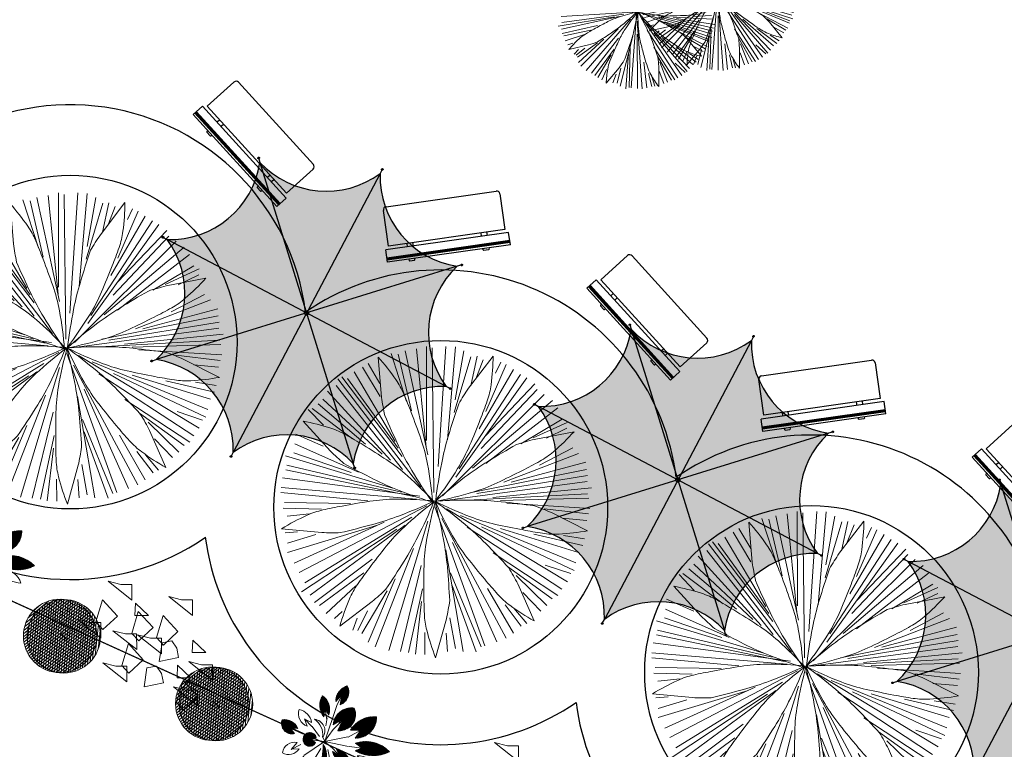
# Model space of a CAD drawing. Extents: x 16459581 to 36847564, y -27201408 to -10749135.
# Drawn here: x 18908561 to 18925314, y -12659645 to -12647231 of the extents above; entities that cross this region are included whole.
import ezdxf

# ---------------------------------------------------------------- set-up
doc = ezdxf.new("R2010")
doc.units = 0
doc.header["$LTSCALE"] = 15000
doc.header["$MEASUREMENT"] = 0
doc.layers.get('0').update_dxf_attribs({"linetype": 'CONTINUOUS'})
for name, color, linetype, lineweight in [('CAY', 86, 'CONTINUOUS', 5), ('CAYTHUVIEN', 94, 'CONTINUOUS', 5), ('c·yanh', 84, 'CONTINUOUS', 9), ('De do an', 6, 'CONTINUOUS', 30)]:
    doc.layers.add(name, color=color, linetype=linetype, lineweight=lineweight)
doc.layers.add('Cay-rung', color=7, linetype='CONTINUOUS', lineweight=9, true_color=0x57ad00)
doc.layers.add('CONGTRINH', color=9, linetype='CONTINUOUS')
pattern_1 = [(45, (0, 0), (-8.838834764831843, 8.838834764831844), [])]

# ---------------------------------------------------------------- blocks, each defined once
blk = doc.blocks.new('fhgj')
at = {"layer": 'CAY'}
for p, q in [((580885.465397132, 2148812.503903398), (580885.201524327, 2148813.893518987)), ((580885.3999741225, 2148813.139829176), (580885.2996588413, 2148813.893518987)), ((580885.4828432678, 2148813.477419404), (580885.4152394914, 2148813.893518987)), ((580885.4326856273, 2148813.278529037), (580885.580977782, 2148813.951092514)), ((580885.7619814415, 2148813.574247609), (580885.7292699368, 2148813.932773665)), ((580885.8622967228, 2148813.07963867), (580885.844850587, 2148813.932773665)), ((580885.8622967228, 2148811.789468265), (580886.1588810324, 2148813.893518987)), ((580885.9124543634, 2148812.503903398), (580885.9778773729, 2148813.893518987)), ((580885.960431237, 2148812.187248999), (580886.2919078183, 2148813.893518987)), ((580886.3246193231, 2148813.39629307), (580886.3573308279, 2148813.854264309)), ((580885.4326856273, 2148811.970039782), (580884.6715979503, 2148813.715564448)), ((580885.7140045679, 2148811.39430451), (580884.7719132315, 2148813.733883298)), ((580885.4326856273, 2148812.247439504), (580884.8547823768, 2148813.833328481)), ((580885.5482662773, 2148811.949103954), (580884.970363027, 2148813.794073804)), ((580885.4479509961, 2148812.386139365), (580885.0357860364, 2148813.833328481)), ((580885.8121390822, 2148811.533004371), (580886.5056229826, 2148813.833328481)), ((580886.0280350135, 2148811.949103954), (580886.6539151374, 2148813.773137975)), ((580886.3420654589, 2148812.485584549), (580886.7716765545, 2148813.733883298)), ((580885.1012090459, 2148812.485584549), (580884.457882786, 2148813.634438115)), ((580885.4479509961, 2148811.849658771), (580884.5734634361, 2148813.673692792)), ((580886.5056229826, 2148812.78130312), (580886.8523649329, 2148813.655373943)), ((580886.6212036327, 2148812.961874637), (580886.9853917188, 2148813.595183437)), ((580886.8698110688, 2148813.139829176), (580887.1009723688, 2148813.516674081)), ((580884.7043094551, 2148812.880748304), (580884.2768791264, 2148813.357038393)), ((580885.1339205506, 2148812.365203537), (580884.3423021359, 2148813.477419404)), ((580886.7499172953, 2148813.0222666), (580887.2916438882, 2148813.447548262)), ((580884.2267214858, 2148812.880748304), (580883.9781140499, 2148813.179083854)), ((580884.2977901791, 2148812.686557431), (580884.0042892128, 2148813.309605885)), ((580887.1511300094, 2148812.901684132), (580887.4324489502, 2148813.257593209)), ((580887.1663953783, 2148813.058702842), (580887.3648451738, 2148813.338719543)), ((580884.4251712813, 2148812.485584549), (580883.8472680309, 2148813.058702842)), ((580884.2768791264, 2148812.663539087), (580883.8799795356, 2148813.158148026)), ((580885.9931427417, 2148811.493749694), (580887.6963217551, 2148813.058702842)), ((580886.9526802141, 2148812.543158076), (580887.580741105, 2148813.158148026)), ((580884.9027592505, 2148811.988358632), (580883.6815297402, 2148812.940938809)), ((580886.3420654589, 2148811.771149416), (580887.7944562692, 2148812.920002982)), ((580885.0357860364, 2148811.789468265), (580883.581214459, 2148812.823174777)), ((580885.829585218, 2148811.334114004), (580887.9100369194, 2148812.742048443)), ((580886.8523649329, 2148811.870594599), (580887.9427484241, 2148812.681857937)), ((580884.6715979503, 2148811.849658771), (580883.465633809, 2148812.524839226)), ((580885.6136892868, 2148811.41262336), (580883.5157914496, 2148812.663539087)), ((580887.0508147283, 2148811.949103954), (580888.0430637053, 2148812.62428441)), ((580884.4404366502, 2148811.870594599), (580883.3827646637, 2148812.464648721)), ((580886.4903576138, 2148811.69264006), (580888.0932213459, 2148812.404458215)), ((580885.1012090459, 2148811.572259049), (580883.2846301494, 2148812.187248999)), ((580885.2495012006, 2148811.553940199), (580883.3173416542, 2148812.30763001)), ((580887.5960064739, 2148812.048549138), (580888.07577521, 2148812.265758354)), ((580884.3575675049, 2148811.731894738), (580883.2344725088, 2148812.048549138)), ((580887.8620600457, 2148812.048549138), (580888.1586443554, 2148812.147994321)), ((580884.0435370593, 2148811.771149416), (580883.1843148682, 2148811.909849277)), ((580887.624201543, 2148811.993279767), (580888.3127412326, 2148811.977618038)), ((580883.3674992947, 2148811.771149416), (580883.1690494993, 2148811.810404093)), ((580887.9427484241, 2148811.69264006), (580888.3069365101, 2148811.789468265)), ((580883.7310802911, 2148811.387420346), (580883.0977664588, 2148811.658059929)), ((580883.5157914496, 2148811.472813866), (580883.201761004, 2148811.512068543)), ((580887.2339991548, 2148811.472813866), (580888.339648015, 2148811.512068543)), ((580887.4477143191, 2148811.512068543), (580888.339648015, 2148811.632449554)), ((580883.6815297402, 2148811.41262336), (580883.1690494993, 2148811.39430451)), ((580886.8523649329, 2148811.355049832), (580888.3570941509, 2148811.373368682)), ((580884.6715979503, 2148811.255604649), (580883.1036264899, 2148810.996523777)), ((580883.9781140499, 2148811.216349971), (580883.1363379946, 2148811.156159466)), ((580885.1513666864, 2148811.216349971), (580883.1363379946, 2148810.839505066)), ((580884.1940099811, 2148811.255604649), (580883.201761004, 2148811.294859327)), ((580885.5984239179, 2148811.255604649), (580883.2192071399, 2148810.619678871)), ((580885.844850587, 2148811.195414143), (580887.4804258238, 2148809.371380122)), ((580886.0934580229, 2148811.273923499), (580888.3898056556, 2148811.177095294)), ((580885.5635316462, 2148811.017459605), (580884.1264062047, 2148809.193425583)), ((580885.7140045679, 2148811.038395433), (580885.9931427417, 2148808.696199667)), ((580886.6059382638, 2148811.156159466), (580888.3898056556, 2148810.938950249)), ((580884.7719132315, 2148810.918014421), (580883.2192071399, 2148810.520233688)), ((580884.8874938816, 2148810.938950249), (580883.3020762852, 2148810.363214977)), ((580885.0030745317, 2148810.996523777), (580883.3827646637, 2148810.185260438)), ((580885.7467160727, 2148810.938950249), (580885.844850587, 2148808.717135495)), ((580885.7794275774, 2148810.996523777), (580886.1588810324, 2148808.717135495)), ((580886.0934580229, 2148810.996523777), (580887.6287179786, 2148809.510079983)), ((580886.2591963136, 2148810.918014421), (580887.8119024051, 2148809.648779844)), ((580887.1838415142, 2148810.978204927), (580888.339648015, 2148810.800250388)), ((580887.4150028144, 2148810.897078593), (580888.2240673648, 2148810.661550527)), ((580885.7292699368, 2148810.719124055), (580885.7619814415, 2148808.717135495)), ((580886.3573308279, 2148810.800250388), (580887.7944562692, 2148809.489144155)), ((580887.6556090299, 2148810.697047785), (580888.1938770935, 2148810.26739713)), ((580884.3423021359, 2148810.541169516), (580883.465633809, 2148810.085815255)), ((580885.1339205506, 2148810.580424194), (580884.0784293311, 2148809.250999111)), ((580885.3498164819, 2148810.640614699), (580884.2419868548, 2148809.193425583)), ((580885.6965584321, 2148810.562105344), (580885.6136892868, 2148808.656944989)), ((580886.2919078183, 2148810.562105344), (580887.3495798048, 2148809.250999111)), ((580886.9526802141, 2148810.520233688), (580887.9100369194, 2148809.748225028)), ((580887.8271677741, 2148810.661550527), (580888.1913558601, 2148810.580424194)), ((580887.9929060647, 2148810.520233688), (580888.208801996, 2148810.501914838)), ((580884.20927535, 2148810.423405483), (580883.4830799449, 2148809.965434244)), ((580884.9202053864, 2148810.402469655), (580883.9454025452, 2148809.431570628)), ((580885.0183399005, 2148810.48097901), (580884.0784293311, 2148809.350444294)), ((580885.2495012006, 2148810.402469655), (580884.3750136407, 2148809.073044572)), ((580886.3747769637, 2148810.462660161), (580887.199106883, 2148809.0939804)), ((580887.2165530189, 2148810.441724333), (580887.9427484241, 2148809.847670211)), ((580887.465160455, 2148810.363214977), (580888.0430637053, 2148809.986370072)), ((580885.1840781912, 2148810.242833966), (580884.5233057955, 2148809.033789894)), ((580886.0105888776, 2148810.203579288), (580886.2417501777, 2148808.735454344)), ((580887.9427484241, 2148810.242833966), (580888.0932213459, 2148810.146005761)), ((580884.2486893164, 2148809.992394449), (580883.5979169982, 2148809.766944713)), ((580884.0282716905, 2148809.907860716), (580883.7469527497, 2148809.627844016)), ((580884.2419868548, 2148809.965434244), (580883.829821895, 2148809.549334661)), ((580885.085943677, 2148809.926179566), (580884.6236210767, 2148808.973599389)), ((580885.580977782, 2148809.926179566), (580885.3825279867, 2148808.756390172)), ((580886.1261695276, 2148809.926179566), (580886.3900423326, 2148808.834899527)), ((580885.0532321723, 2148809.688034522), (580884.7217555909, 2148808.895090033)), ((580885.6136892868, 2148809.808415533), (580885.5308201414, 2148808.777326)), ((580886.7280651348, 2148809.578302926), (580886.8338957313, 2148808.897764846)), ((580885.3493092908, 2148809.374164588), (580884.9716778176, 2148808.798207416)), ((580886.3420654589, 2148809.470825305), (580886.4903576138, 2148808.834899527)), ((580886.7869419234, 2148809.489144155), (580887.0508147283, 2148809.054725722)), ((580885.2996588413, 2148809.232680261), (580885.2167896959, 2148808.735454344)), ((580886.4729114779, 2148809.292870767), (580886.6059382638, 2148808.934344711)), ((580886.819653428, 2148809.172489755), (580886.8872572045, 2148808.973599389)), ((580884.9529168911, 2148809.154170906), (580884.7544670956, 2148808.834899527))]:
    blk.add_line(p, q, dxfattribs=at)
for centre, radius, start, end in [((580881.814409595, 2148812.251116912), 4.13242700533735, 17.5088780440594, 24.29121882119208), ((580884.4459141691, 2148813.08127551), 1.373082949058245, 5.728883211721118, 17.5088780440594), ((580883.3026713334, 2148814.526923503), 4.13242700533766, 338.0766001996509, 344.8589316498421), ((580882.0609936705, 2148809.662613235), 4.132427005337185, 55.16679546403093, 61.94913491609358), ((580890.8312311296, 2148812.433092218), 5.464344146865421, 171.0995152343104, 174.3813342469257), ((580877.0932659738, 2148812.343639879), 8.762639215046429, 3.526554951547579, 5.728883211721118), ((580883.637101572, 2148811.927533433), 1.373082949058392, 43.38680384557113, 55.16679546403093), ((580890.3826307545, 2148808.940300176), 5.46434414686583, 131.6672276584199, 134.949055160449), ((580878.2668676816, 2148806.851498586), 8.762639215046299, 41.18447082368257, 43.38680384557113), ((580903.3792568387, 2148814.987444612), 18.09912120294769, 186.4059368258094, 188.2048881101889), ((580868.168277601, 2148811.79361262), 17.70456000644427, 1.977217535649806, 3.526554951547579), ((580885.8624701867, 2148813.496676226), 1.373082949058037, 326.2965998556875, 338.0766001996509), ((580889.0881860985, 2148815.315466689), 5.464344146865328, 208.7574251832237, 212.0392567425947), ((580901.6968596851, 2148802.943143429), 18.09912120294728, 146.9736614685374, 148.7726050749352), ((580879.7149415792, 2148817.597094964), 8.76263921504699, 324.0942672127742, 326.2965998556875), ((580871.5372368094, 2148800.963373607), 17.70456000644458, 39.6351364020361, 41.18447082368257), ((580897.4615420407, 2148825.003839908), 18.09912120294747, 224.0638585866668, 225.8628029028031), ((580890.2661712404, 2148813.09667834), 4.850422738502182, 188.2048881101889, 193.8540947694551), ((580882.9249401564, 2148812.303052689), 2.939106442213419, 353.3101607401421, 1.977217535649806), ((580872.4721378592, 2148822.841114579), 17.70456000644429, 322.544938689217, 324.0942672127742), ((580882.9084402133, 2148810.382203264), 2.939106442213276, 30.96808072648618, 39.6351364020361), ((580890.3676793685, 2148809.811744768), 4.850422738502067, 148.7726050749352, 154.4218111385962), ((580888.235428627, 2148815.495588634), 4.850422738502163, 225.8628029028031, 231.5120095280635), ((580884.1934061158, 2148813.86166641), 2.939106442213359, 313.8778769199871, 322.544938689217), ((580879.9304286205, 2148808.595090759), 6.412192123896211, 25.10330369659115, 30.96808072648618), ((580894.1638859207, 2148814.057951654), 8.86492471408235, 193.8540947694551, 198.0320097977155), ((580879.4755015803, 2148812.707648366), 6.412192123895928, 347.4453842834225, 353.3101607401421), ((580893.9887478744, 2148808.078513973), 8.86492471408248, 154.4218111385962, 158.5997293474052), ((580892.7656191575, 2148794.714227837), 18.09912120294743, 107.5369810611217, 109.3359283784633), ((580887.8368774253, 2148806.533075932), 5.464344146865503, 92.23055304817122, 95.51237851084795), ((580885.9175957378, 2148815.345143987), 4.132427005337451, 298.6399210882444, 305.4222551218415), ((580884.0685206763, 2148807.64127151), 4.132427005337173, 96.80406471312733, 103.5864000002492), ((580883.7416090429, 2148810.381181801), 1.373082949058309, 85.02406900769509, 96.80406471312733), ((580883.1006592176, 2148803.019475129), 8.762639215046246, 82.82173672651952, 85.02406900769509), ((580881.9833050015, 2148794.147639524), 17.70456000644527, 81.27240508725376, 82.82173672651952), ((580890.7338562476, 2148818.637894402), 8.864924714082676, 231.5120095280635, 235.6899288100412), ((580881.7861285021, 2148816.365131737), 6.412192123895957, 308.0130998540938, 313.8778769199871), ((580888.3788934755, 2148807.215613712), 4.85042273850168, 109.3359283784633, 114.9851332703056), ((580887.2401589458, 2148812.923407795), 1.373082949058283, 286.8599260258762, 298.6399210882444), ((580884.2237688923, 2148808.742122746), 2.939106442213495, 72.60534819672885, 81.27240508725376), ((580883.1854838601, 2148805.427867423), 6.41219212389572, 66.7405688007731, 72.60534819672885), ((580890.0745512891, 2148803.57679925), 8.864924714083232, 114.9851332703056, 119.1630508693865), ((580882.8342633063, 2148828.646245057), 17.70456000644463, 283.1082623859375, 284.657593616402), ((580885.0969445122, 2148819.995336365), 8.762639215046079, 284.657593616402, 286.8599260258762), ((580885.5645796426, 2148816.534976766), 5.464344146866363, 250.3946953832071, 253.6765214399375), ((580886.1829464082, 2148814.265530873), 2.93910644221329, 274.4412023758228, 283.1082623859375), ((580885.3854659045, 2148829.339100461), 18.09912120294554, 265.7011251182055, 267.5000716707226), ((580884.807582362, 2148816.103011099), 4.850422738502568, 267.5000716707226, 273.1492768490747), ((580884.5870352924, 2148820.111450334), 8.864924714082145, 273.1492768490747, 277.3271956887964), ((580887.851561829, 2148805.213978794), 6.412192123895963, 108.9872984967383, 114.8520764268019), ((580879.016935918, 2148817.025893902), 8.864924714082736, 315.3960071258473, 319.5739286616118), ((580891.1204885085, 2148807.790675735), 6.412192123896366, 146.6282546872947, 152.4930347270149), ((580876.9110900699, 2148811.748572843), 8.864924714083086, 353.0369625035531, 357.2148824723682), ((580892.0722010373, 2148812.271657334), 6.412192123895729, 188.7187417703811, 194.5835237571021), ((580878.8745971507, 2148805.684153622), 8.864924714082179, 35.12745085234545, 39.30537192237577), ((580885.914004459, 2148817.728188001), 6.412192123896275, 268.5764254722561, 274.4412023758228), ((580884.5053420605, 2148802.516755847), 8.864924714082445, 77.69097811167653, 81.86889714755888), ((580889.7699094418, 2148816.295590478), 6.412192123896312, 231.2822707279225, 237.1470462735773), ((580885.3611705399, 2148806.438972532), 4.850422738502337, 72.04177143354542, 77.69097811167653), ((580886.3919038083, 2148808.365442362), 2.939106442213592, 114.8520764268019, 123.5191325420104), ((580881.2762851389, 2148793.835730002), 18.09912120294757, 70.2428248792657, 72.04177143354542), ((580887.8858131573, 2148813.37797067), 2.939106442213199, 237.1470462735773, 245.8141041335148), ((580884.5164230496, 2148806.224401104), 5.464344146865632, 54.93639724949654, 58.2182218583734), ((580894.5456154121, 2148796.055462425), 17.70456000644397, 123.5191325420104, 125.0684652403232), ((580881.8751694767, 2148814.206899927), 4.850422738502565, 309.7468020812272, 315.3960071258473), ((580888.0400188613, 2148809.394742724), 2.939106442213236, 152.4930347270149, 161.1600926162028), ((580880.8959833769, 2148811.261898985), 4.850422738502136, 347.3877610809544, 353.0369625035531), ((580882.1579544033, 2148807.994086795), 4.850422738502288, 29.47824629671032, 35.12745085234545), ((580893.9351967272, 2148826.847327647), 17.70456000644394, 245.8141041335148, 247.3634374973901), ((580889.4079911334, 2148803.37412106), 8.762639215046434, 125.0684652403232, 127.270796474419), ((580888.7110125275, 2148811.397165508), 2.939106442213432, 194.5835237571021, 203.2505797159046), ((580890.4935910787, 2148818.594249555), 8.762639215046192, 247.3634374973901, 249.5657686970908), ((580884.9330021838, 2148809.254598567), 1.37308294905839, 127.270796474419, 139.0507920785344), ((580873.4040035257, 2148824.393526377), 18.09912120294602, 307.9478535452073, 309.7468020812272), ((580902.014406933, 2148804.626609235), 17.70456000644509, 161.1600926162028, 162.7094281495276), ((580870.6243981352, 2148801.474493954), 18.09912120294778, 27.67929873510385, 29.47824629671032), ((580887.9136609179, 2148811.66969165), 1.373082949058342, 249.5657686970908, 261.345764816098), ((580867.966974176, 2148814.154775077), 18.09912120294748, 345.5888134831182, 347.3877610809544), ((580902.2773224547, 2148817.225874963), 17.70456000644377, 203.2505797159046, 204.7999132079358), ((580888.3288627601, 2148814.397618895), 4.132427005337403, 261.345764816098, 268.1281011727321), ((580887.0171096341, 2148807.446152892), 4.132427005337097, 139.0507920785344, 145.8331305269403), ((580882.145120504, 2148815.035613184), 5.464344146865693, 292.6414264907741, 295.9232538074728), ((580893.4765742072, 2148807.284307446), 8.762639215046242, 162.7094281495276, 164.9117552170588), ((580881.3906366986, 2148808.407442284), 5.464344146865287, 12.37287278686591, 15.65469710615), ((580894.1600423437, 2148813.475180223), 8.762639215047587, 204.7999132079358, 207.0022472433368), ((580886.3417650177, 2148809.207856155), 1.373082949058218, 164.9117552170588, 176.6917493663702), ((580880.6036403661, 2148812.082980457), 5.464344146865709, 330.2823813503796, 333.5642103464167), ((580887.5760308834, 2148810.120134038), 1.373082949058296, 207.0022472433368, 218.7822400794815), ((580889.0965106824, 2148809.048620658), 4.132427005337486, 176.6917493663702, 183.4740918962404), ((580889.7270283311, 2148811.848482846), 4.132427005336869, 218.7822400794815, 225.5645769936259)]:
    blk.add_arc(centre, radius, start, end, dxfattribs=at)
blk = doc.blocks.new('A$C6A7D1E4F')
at = {"true_color": 0x992600}
h = blk.add_hatch(color=24, dxfattribs=at)
edge = h.paths.add_edge_path()
edge.add_ellipse((-0.04129386262502521, -0.1041096393018961), major_axis=(-0.1096149997273835, 0.02299025579547461), ratio=0.9999999929358896, start_angle=327.710143414513, end_angle=350.21014237297777, ccw=False)
edge.add_ellipse((-0.04129386262502521, -0.1041096393018961), major_axis=(-0.1096149991701137, 0.02299025567859485), ratio=0.9999999983481521, start_angle=305.21014175929656, end_angle=327.71014355455156, ccw=False)
edge.add_line((-0.0857113201636821, -0.00129383523017168), (-3.372603430838807, 7.607075521389559))
edge.add_ellipse((-8.200284805032425, 7.812219814397395), major_axis=(-4.729141500198095, 0.9918731291606969), ratio=0.9999999998225694, start_angle=106.00819885149991, end_angle=189.4120882393502, ccw=False)
edge.add_line((-7.849516763235442, 2.99293009378016), (-0.1454035005283476, -0.06281577383083459))
h = blk.add_hatch(color=26)
edge = h.paths.add_edge_path()
edge.add_ellipse((-0.2128814494935796, 11.26285842247307), major_axis=(-4.72914150038275, 0.9918731291994258), ratio=0.9999999998215656, start_angle=61.00819884515562, end_angle=144.4120882481699, ccw=False)
edge.add_line((-3.372603431227617, 7.607075520791113), (-0.08571132055249198, -0.001293835828617418))
edge.add_ellipse((-0.04129386262502521, -0.1041096393018961), major_axis=(-0.1096149996670494, 0.02299025578282037), ratio=0.9999999983288479, start_angle=260.2101435844513, end_angle=305.21014175877553, ccw=False)
edge.add_line((4.656612873077393e-10, -9.313225746154785e-10), (3.055745867998894, 7.704113263810767))
at = {"true_color": 0x6b1b00}
h = blk.add_hatch(color=26, dxfattribs=at)
edge = h.paths.add_edge_path()
edge.add_ellipse((7.875035588629544, 8.054881304036826), major_axis=(-4.729141500721478, 0.9918731292704697), ratio=0.9999999997258131, start_angle=16.008198831680886, end_angle=99.4120882635799, ccw=False)
edge.add_line((3.05574586824514, 7.704113264102489), (7.119074219019694e-10, -6.396012608433921e-10))
edge.add_ellipse((-0.04129386262502521, -0.1041096393018961), major_axis=(-0.02299025571930565, -0.1096149993642183), ratio=0.9999999991890993, start_angle=125.21014353455811, end_angle=170.2101435606226, ccw=False)
edge.add_line((0.06152193958405405, -0.05969217792153358), (7.669891297660113, 3.227199929672451))
at = {"true_color": 0x4d1300}
h = blk.add_hatch(color=28, dxfattribs=at)
edge = h.paths.add_edge_path()
edge.add_ellipse((11.32567420043051, 0.06747794663533568), major_axis=(-4.729141500453768, 0.9918731292143207), ratio=0.9999999997554099, start_angle=331.00819883598916, end_angle=414.4120882587081, ccw=False)
edge.add_line((7.66989129781723, 3.227199929300696), (0.06152193974117104, -0.05969217829328866))
edge.add_ellipse((-0.04129386262502521, -0.1041096393018961), major_axis=(-0.02299025588736873, -0.1096150001655245), ratio=0.9999999931418546, start_angle=80.21014465884667, end_angle=125.2101433713348, ccw=False)
edge.add_line((0.06281577656045556, -0.1454034997150302), (7.766929044097424, -3.201149368759615))
h = blk.add_hatch(color=26)
edge = h.paths.add_edge_path()
edge.add_ellipse((-0.04129386262502521, -0.1041096393018961), major_axis=(-0.1096149997320495, 0.02299025579645319), ratio=0.9999999988110447, start_angle=350.2101424293818, end_angle=395.2101435885369, ccw=False)
edge.add_line((-0.1454035005299374, -0.06281577330082655), (-7.849516763237032, 2.992930094310168))
edge.add_ellipse((-11.40826191974338, -0.2756972224451602), major_axis=(-4.729141500419739, 0.9918731292071837), ratio=0.9999999997397754, start_angle=151.0081988303019, end_angle=234.41208825913202, ccw=False)
edge.add_line((-7.752479016780853, -3.435419205576181), (-0.1441096644093713, -0.1485271003182338))
at = {"true_color": 0x6b1b00}
h = blk.add_hatch(color=26, dxfattribs=at)
edge = h.paths.add_edge_path()
edge.add_ellipse((-0.04129386262502521, -0.1041096393018961), major_axis=(-0.02299025584527558, -0.109614999964829), ratio=0.9999999998286678, start_angle=305.2101435518209, end_angle=350.21014342941163, ccw=False)
edge.add_line((-0.1441096649505198, -0.148527099750936), (-7.752479017322002, -3.435419205008884))
edge.add_ellipse((-7.957623307942413, -8.263100578915328), major_axis=(-4.729141500378346, 0.9918731291985015), ratio=0.9999999998222019, start_angle=196.0081989586633, end_angle=279.41208826447087, ccw=False)
edge.add_line((-3.138333588372916, -7.912332529202104), (-0.08258772600197561, -0.2082192778441394))
at = {"true_color": 0x4d1300}
h = blk.add_hatch(color=28, dxfattribs=at)
edge = h.paths.add_edge_path()
edge.add_ellipse((-0.04129386262502521, -0.1041096393018961), major_axis=(-0.02299025581185046, -0.1096149998054617), ratio=0.9999999985622859, start_angle=-9.78985658274621, end_angle=35.21014523043988, ccw=False)
edge.add_line((-0.08258772583212703, -0.2082192781381309), (-3.138333595282346, -7.912332547608684))
edge.add_ellipse((0.1302937306463718, -11.47107769781724), major_axis=(-4.729141500476711, 0.9918731292191334), ratio=0.9999999997240367, start_angle=241.00819885037419, end_angle=324.41208837964507, ccw=False)
edge.add_line((3.290015711565502, -7.815294796600938), (0.003123601343987037, -0.206925439824091))
at = {"true_color": 0x380e00}
h = blk.add_hatch(color=28, dxfattribs=at)
edge = h.paths.add_edge_path()
edge.add_line((7.76692904450465, -3.201149369124323), (0.06281577696768181, -0.145403500079738))
edge.add_ellipse((-0.04129386262502521, -0.1041096393018961), major_axis=(-0.1096149990914701, 0.02299025566210042), ratio=0.9999999768782215, start_angle=147.7101427666515, end_angle=170.2101443710267, ccw=False)
edge.add_ellipse((-0.04129386262502521, -0.1041096393018961), major_axis=(-0.02299025567566602, -0.1096149991561494), ratio=0.9999999983456196, start_angle=35.210145236287985, end_angle=57.710143407717226, ccw=False)
edge.add_line((0.003123601549305022, -0.2069254396483302), (3.29001571177082, -7.815294796425177))
edge.add_ellipse((8.117697085719556, -8.020439089275897), major_axis=(-4.729141500537592, 0.9918731292319019), ratio=0.9999999997833736, start_angle=286.0081988509046, end_angle=369.41208824180325, ccw=False)
for p, q in [((3.13006556511391, 7.891487289685756), (3.056101120542735, 7.705008935183287)), ((-3.45254490384832, 7.792120930738747), (-3.372985555790365, 7.607960061635822)), ((3.290015711565502, -7.815294796600938), (-3.372603431227617, 7.607075520791113)), ((-3.138333588372916, -7.912332529202104), (3.05574586824514, 7.704113264102489)), ((-7.752479016780853, -3.435419205576181), (7.66989129781723, 3.227199929300696)), ((7.854936705552973, 3.307141399942338), (7.670775836333632, 3.227582051884383)), ((-8.03689078730531, 3.067249787971377), (-7.850412433268502, 2.993285343516618)), ((-7.849516763235442, 2.99293009378016), (7.76692904450465, -3.201149369124323)), ((-7.93752441869583, -3.515360685065389), (-7.753363550058566, -3.435801336541772)), ((7.954303060774691, -3.275469073094428), (7.767824707203545, -3.201504628639668)), ((3.369957194896415, -8.000340199097991), (3.290397846605629, -7.816179329063743)), ((-3.212653293157928, -8.099706561304629), (-3.138688848237507, -7.913228207733482))]:
    blk.add_line(p, q)
for centre, major_axis, ratio, start_param, end_param in [((-3.470051793730818, 7.83264519367367), (-0.04320412863493153, 0.009061478549541348), 0.9999999887847114, 2.578028345880574, 8.86121365306016), ((3.146341306273825, 7.932521511334926), (-0.0432041283717059, 0.00906147849433335), 0.9999999883588563, 2.578028335398101, 8.861213642577686), ((-8.200284805032425, 7.812219814397395), (-4.729141500198095, 0.9918731291606969), 0.9999999998225692, 1.850192104067544, 3.30586458285469), ((-0.2128814494935796, 11.26285842247307), (-4.729141500382746, 0.9918731291994252), 0.9999999998215657, 1.064793940559368, 2.520466419611175), ((7.875035588629544, 8.054881304036826), (-4.729141500721475, 0.9918731292704689), 0.9999999997258131, 0.2793957769267407, 1.735068256482681), ((11.32567420043051, 0.06747794663533568), (-4.729141500453764, 0.9918731292143207), 0.9999999997554097, 5.777182920784073, 7.23285540017979), ((7.895460968837142, 3.324648289009929), (-0.009061478595150782, -0.04320412885239228), 0.9999999789696848, 1.007232022777138, 7.290417329956724), ((-8.077925009070896, 3.083525529131293), (-0.04320412863493153, 0.009061478549541348), 0.9999999887847114, 2.578028345880574, 8.86121365306016), ((-11.40826191974338, -0.2756972224451602), (-4.72914150007661, 0.9918731291352173), 0.9999999999060319, 2.635590267165503, 4.091262746518714), ((-0.04129386262502521, -0.1041096393018961), (-0.02299025581446702, -0.1096149998179372), 0.9999999958019293, 1.007232015411474, 7.29041732259106), ((-7.97804868221283, -3.532867573667318), (-0.04320412861879073, 0.009061478546156037), 0.9999999895318965, 2.578028346217997, 8.861213653397584), ((-7.957623307942413, -8.263100578915328), (-4.729141500448176, 0.9918731292131483), 0.9999999998169935, 3.420988430492363, 4.876660910087184), ((8.117697085719556, -8.020439089275897), (-4.729141500537589, 0.9918731292319015), 0.9999999997833736, 4.991784757646948, 6.447457236487297), ((7.995337282773107, -3.291744814720005), (-0.04320412863493153, 0.009061478549541348), 0.9999999887847114, 2.578028345880574, 8.86121365306016), ((0.1302937306463718, -11.47107769781724), (-4.729141500409671, 0.9918731292050723), 0.999999999744198, 4.206386594231695, 5.662059073259425), ((-3.228929033852182, -8.140740782488137), (-0.009061478585078013, -0.04320412880436642), 0.999999978620352, 1.007232023515119, 7.290417330694705), ((3.387464084778912, -8.040864462032914), (-0.04320412857798711, 0.009061478537598028), 0.9999999890998735, 2.578028335732738, 8.861213642912325)]:
    blk.add_ellipse(centre, major_axis=major_axis, ratio=ratio, start_param=start_param, end_param=end_param)
blk = doc.blocks.new('ghh')
for p, q in [((-2058.050161868334, 272.4940129481256), (55.62200647592545, 272.4940129481256)), ((-2058.050161868334, 272.4940129481256), (-2058.050161868567, 59.48276178492233)), ((-2058.050161868334, 234.2495542163961), (55.62200647592545, 234.2495542163961)), ((-2058.050161868334, 228.4751222427003), (55.62200647592545, 228.4751222427003)), ((-2058.050161868334, 221.6179842944257), (55.62200647592545, 221.6179842944257)), ((-2058.050161868334, 213.0465618367307), (55.62200647592545, 213.0465618367307)), ((-2058.050161868334, 199.6931879217736), (55.62200647592545, 199.6931879217736)), ((-1687.809965983499, 272.4940129481256), (-1687.809965983499, 293.6179328560829)), ((-1678.886715456843, 302.4940129481256), (-1596.733216510154, 302.4940129481256)), ((-1587.809965983499, 293.6179328551516), (-1587.809965983499, 272.4940129481256)), ((-414.6181894089095, 293.6179328551516), (-414.6181894089095, 272.4940129481256)), ((-323.541439935565, 302.4940129481256), (-405.6949388822541, 302.4940129481256)), ((-314.6181894089095, 272.4940129481256), (-314.6181894089095, 293.6179328560829)), ((55.62200647592545, 272.4940129481256), (55.62200647569261, 59.48276178492233)), ((-2058.050161868567, 59.48276178492233), (55.62200647569261, 59.48276178492233)), ((-2002.428155392408, 0), (0, 0)), ((-2002.428155392408, -611.8420712202787), (-2002.428155392408, 0)), ((-1687.809965983499, 0), (-1687.809965983732, 59.48276178492233)), ((-1587.809965983499, 0), (-1587.809965983732, 59.48276178492233)), ((-414.6181894089095, 0), (-414.6181894086767, 59.48276178492233)), ((-314.6181894089095, 0), (-314.6181894086767, 59.48276178492233)), ((0, 0), (0, -611.8420712202787)), ((-55.62200647592545, -667.4640776962042), (-1946.806148916483, -667.4640776962042))]:
    blk.add_line(p, q)
for centre, radius, start, end in [((-1674.536630827235, 289.197434659116), 13.99007614277052, 108.1159330024126, 161.5803858781992), ((-1601.083301139995, 289.197434659116), 13.99007614277052, 18.41961412180082, 71.88406699758741), ((-401.3448542524129, 289.197434659116), 13.99007614277052, 108.1159330024126, 161.5803858781992), ((-327.8915245651733, 289.197434659116), 13.99007614277052, 18.41961412180082, 71.88406699758741), ((-1946.806148916483, -611.8420712202787), 55.62200647460801, 180, 270), ((-55.62200647592545, -611.8420712202787), 55.62200647460168, 270, 0)]:
    blk.add_arc(centre, radius, start, end)
blk = doc.blocks.new('TR016')
h = blk.add_hatch()
h.set_pattern_fill('ANSI31', color=256, scale=11, angle=1.7121e-11, style=0)
h.set_pattern_definition([(45.00000000001712, (0, 0), (-0.9722718241317932, 0.9722718241312124), [])])
edge = h.paths.add_edge_path()
edge.add_arc((0, 0), 0.500000000000001, 0, 360)
at = {"layer": 'c·yanh'}
h = blk.add_hatch(dxfattribs=at)
h.set_pattern_fill('ANSI31', color=256, scale=0.25, angle=45, style=0)
h.set_pattern_definition([(90, (0, 0), (-0.03125, 6.938893903907228e-18), [])])
edge = h.paths.add_edge_path()
edge.add_arc((0, 0), 0.500000000000001, 0, 360)
h = blk.add_hatch(dxfattribs=at)
h.set_pattern_fill('ANSI31', color=256, scale=0.25, style=0)
h.set_pattern_definition([(45, (0, 0), (-0.02209708691207961, 0.02209708691207961), [])])
edge = h.paths.add_edge_path()
edge.add_arc((0.0499999999999925, 0), 0.500000000000001, 0, 360)
for p, q in [((-0.048211825989995, 0.048211825989995), (0.048211825989995, -0.048211825989995)), ((0.048211825989995, 0.048211825989995), (-0.048211825989995, -0.048211825989995))]:
    blk.add_line(p, q)
at = {"layer": 'CAY'}
for centre in [(0, 0), (0.0499999999999925, 0)]:
    blk.add_circle(centre, 0.500000000000001, dxfattribs=at)
blk = doc.blocks.new('A$C3AA261EE')
at = {"layer": 'CAYTHUVIEN', "linetype": 'Continuous'}
h = blk.add_hatch(dxfattribs=at)
h.set_pattern_fill('ANSI31', color=256, scale=100, style=0)
h.set_pattern_definition(pattern_1)
h.paths.add_polyline_path([(2325.089152719414, 3940.169356711856, 0.2555268892259691), (2149.376038913777, 2739.73440439994), (2286.904754709242, 2964.295889291372), (2412.146819441634, 2704.763579522363, 0.2956778490577807)])
h = blk.add_hatch(dxfattribs=at)
h.set_pattern_fill('ANSI31', color=256, scale=100, style=0)
h.set_pattern_definition(pattern_1)
h.paths.add_polyline_path([(3465.798507665269, 3286.010519623474, 0.4139508851327037), (2587.952377164574, 2667.956573382432), (2904.255076030633, 2817.448607174906), (2839.377485749925, 2455.03547131226, 0.2945135251323872)])
h = blk.add_hatch(dxfattribs=at)
h.set_pattern_fill('ANSI31', color=256, scale=100, style=0)
h.set_pattern_definition(pattern_1)
h.paths.add_polyline_path([(-4.768932944898552e-05, 2472.857115754715, 0.1978438328647652), (1050.893348158667, 2019.448475960252), (793.2082971248102, 2305.577094212014), (781.7366448567575, 2311.10696159097), (1231.603776006604, 2284.983873485993, 0.4011105640548583)])
h = blk.add_hatch(dxfattribs=at)
h.set_pattern_fill('ANSI31', color=256, scale=100, style=0)
h.set_pattern_definition(pattern_1)
h.paths.add_polyline_path([(1641.864461896067, 2692.601988527473, 0.3737063904675091), (1986.14241418913, 1950.039680552243), (1859.001868582373, 2253.698222666676), (1834.799493846477, 2285.026175653314), (2106.992175543941, 2061.70434399721, 0.2777375217540248)])
h = blk.add_hatch(dxfattribs=at)
h.set_pattern_fill('ANSI31', color=256, scale=100, style=0)
h.set_pattern_definition(pattern_1)
h.paths.add_polyline_path([(3635.605291858169, 2450.899435963504, 0.5620158485897169), (2747.571633347563, 2010.129345037851), (3198.966658743098, 2151.109237669383), (2926.936272979017, 1819.197405613389, 0.4346259368187554)])
h = blk.add_hatch(dxfattribs=at)
h.set_pattern_fill('ANSI31', color=256, scale=100, style=0)
h.set_pattern_definition(pattern_1)
h.paths.add_polyline_path([(4370.037878497366, 2075.504279835229, 0.4392505775267679), (3666.762297018496, 1939.053854013738), (4048.158698146216, 1944.526403407807), (4042.915718529309, 1943.16067131088), (3756.694049058096, 1766.484073328095, 0.3292042484442556)])
h = blk.add_hatch(dxfattribs=at)
h.set_pattern_fill('ANSI31', color=256, scale=100, style=0)
h.set_pattern_definition(pattern_1)
h.paths.add_polyline_path([(800.3744540518217, 1867.527276836342, 0.3054821245979633), (228.5062506040459, 1681.085256619198, 0.193204657452091), (809.5340940284123, 1659.086456759921), (537.3487754581307, 1749.746272435329), (504.8157942087573, 1749.035919786885)])
h = blk.add_hatch(dxfattribs=at)
h.set_pattern_fill('ANSI31', color=256, scale=100, style=0)
h.set_pattern_definition(pattern_1)
h.paths.add_polyline_path([(1258.855402132165, 1619.509742230595, -0.05346505132314688), (2174.888460147499, 1590.505375844404, 0.377478384633154)])
h = blk.add_hatch(dxfattribs=at)
h.set_pattern_fill('ANSI31', color=256, scale=100, style=0)
h.set_pattern_definition(pattern_1)
h.paths.add_polyline_path([(1521.032976757814, 1193.475657690059), (1169.822570798346, 1175.099886329478), (1160.98066574792, 1171.373601395966), (1363.639251826543, 1407.127242062836, 0.2429996871037786), (779.5548932977484, 1039.212858977402, 0.2793718682041764)])
h = blk.add_hatch(dxfattribs=at)
h.set_pattern_fill('ANSI31', color=256, scale=100, style=0)
h.set_pattern_definition(pattern_1)
h.paths.add_polyline_path([(3243.345311309763, 1599.945355581653), (3430.681185258867, 1436.270110261162), (3493.263402602871, 1413.797479471452), (3147.636447858199, 1445.098509038633, 0.3142760372077928), (3869.485312791406, 1264.562636311252, 0.3436212450715135)])
h = blk.add_hatch(dxfattribs=at)
h.set_pattern_fill('ANSI31', color=256, scale=100, style=0)
h.set_pattern_definition(pattern_1)
h.paths.add_polyline_path([(2366.898999068797, 1304.012478466743), (2273.846514417225, 1110.353105769439), (2274.79973726465, 1144.14274046445), (2197.523641625542, 1311.189239396253, 0.8750041806607771), (2263.596707953937, 854.0482298224736, 0.8697395805258934)])
h = blk.add_hatch(dxfattribs=at)
h.set_pattern_fill('ANSI31', color=256, scale=100, style=0)
h.set_pattern_definition(pattern_1)
h.paths.add_polyline_path([(1553.965934591592, 772.9374240667198), (1103.875251320683, 614.2395527565506), (1051.275079440156, 578.7610608040972), (1327.468274061175, 936.1683474948554, 0.2369778887170279), (538.3281173489389, 210.4017605062168, 0.2747296790940842)])
h = blk.add_hatch(dxfattribs=at)
h.set_pattern_fill('ANSI31', color=256, scale=100, style=0)
h.set_pattern_definition(pattern_1)
h.paths.add_polyline_path([(2584.964327834152, 600.7092161335083), (2558.578718608215, 293.5055056975204), (2551.935697621429, 318.7531069128198), (2384.878526539436, 516.5159732027797, 0.5819870446560829), (2787.673616962029, 0.000485005723589893, 0.3530779523912256)])
for p, q in [((1943.979697309962, 2725.309978778554), (1816.349412995554, 3126.540170318372)), ((1820.841849999004, 3112.439095484457), (1839.17408853591, 2840.495708943747)), ((1824.963677566546, 3051.366917632793), (1985.446247603308, 2840.182985168412)), ((2286.904754709241, 2964.295889291372), (2149.373728843508, 2739.730632439976)), ((2268.071145232127, 2500.596755624721), (2286.904754709241, 2964.295889291372)), ((2286.904754709241, 2964.295889291372), (2412.146193412125, 2704.764876809219)), ((2586.441306912777, 2416.374706462546), (2904.255076030633, 2817.448607174905)), ((2904.255076030633, 2817.448607174905), (2587.953568231103, 2667.957136308258)), ((2904.255076030633, 2817.448607174905), (2839.377624935623, 2455.036248818409)), ((2839.377624935623, 2455.036248818409), (2904.255076030633, 2817.448607174905)), ((1985.904477375145, 2530.309434239394), (1941.774561886916, 2720.71061758488)), ((2285.034623350584, 1617.336063155852), (2254.552338233239, 2485.608782740492)), ((1339.054446429494, 2042.453984790838), (781.54627635816, 2311.198728018837)), ((781.7284804256269, 2311.10743568685), (1231.60432945178, 2284.983841348288)), ((788.5887655663646, 2310.706534885756), (1050.893833709135, 2019.447936814175)), ((2107.992359467367, 1931.40082508958), (1828.414527015713, 2293.290982015424)), ((1834.801878638045, 2285.024219039278), (2106.992909656103, 2061.703741691257)), ((1859.009867878474, 2253.679117395572), (1986.144221077764, 1950.035365035381)), ((2285.034623350584, 1617.336063155852), (2587.165358014237, 2399.39468643122)), ((2587.165358014237, 2399.39468643122), (2587.165358014237, 2399.39468643122)), ((3198.966658743098, 2151.109237669383), (2747.574143206344, 2010.130128918048)), ((2756.307527726007, 1848.437405119434), (3198.966658743098, 2151.109237669383)), ((3198.966658743098, 2151.109237669383), (2926.934314382954, 1819.195015875912)), ((1001.542301916998, 1759.881866784428), (487.1533997046427, 1748.65026411587)), ((504.8018950897567, 1749.030347541182), (800.3739018113738, 1867.527055439614)), ((520.5530939128294, 1755.340598393239), (809.5315031710525, 1659.08731972583)), ((1265.078880149151, 1742.308286252732), (1016.126188510487, 1747.011524495656)), ((2024.526393945082, 1778.084035551139), (1368.955812962718, 2030.91834580039)), ((2285.034623350584, 1617.336063155852), (2107.992359467367, 1931.40082508958)), ((2285.034623350584, 1617.336063155852), (2756.307527726007, 1848.437405119434)), ((2306.118074619488, 1621.630929133496), (3617.786196335554, 1832.419627813619)), ((3617.786196335554, 1832.419627813619), (4066.607026437647, 1949.331967404471)), ((4048.124942344599, 1944.52591905533), (3666.760286108736, 1939.053825159761)), ((4045.063631174824, 1944.486517462483), (3756.69289049146, 1766.483358177449)), ((1160.992083463607, 1171.386883675752), (1363.637483711114, 1407.12518520624)), ((2025.150759789703, 1533.079281981814), (1668.152997548739, 1385.113582531838)), ((2285.034623350584, 1617.336063155852), (1672.255108676018, 981.9801212273069)), ((2285.034623350584, 1617.336063155852), (2279.741315548017, 1319.310725015741)), ((2285.034623350584, 1617.336063155852), (2306.118074619488, 1621.630929133496)), ((2306.118074619488, 1621.630929133496), (2309.175983589572, 1626.861024659085)), ((2309.175983589572, 1626.861024659085), (2419.628795812518, 1531.173715556735)), ((2434.576504158678, 1410.991355746823), (2734.491911651596, 1093.654680404345)), ((2850.079927588617, 1568.255381390753), (3129.921380009742, 1568.261158329369)), ((3063.090012521374, 1568.268320888279), (3498.987457371099, 1411.74203025783)), ((3493.273136740041, 1413.796597918346), (3147.63915163371, 1445.098264176489)), ((3452.13007629817, 1417.53022649675), (3243.347379639199, 1599.943548483414)), ((1668.152997548739, 1385.113582531838), (1143.701856373147, 1164.091712857802)), ((1169.81669426549, 1175.099578861867), (1521.039347884307, 1193.475991035431)), ((2282.294679858816, 1127.941043035307), (2197.525742309161, 1311.184698382101)), ((2279.741315548017, 1319.310725015741), (2273.428916299417, 1095.550179162972)), ((2273.844014069495, 1110.34790208493), (2366.898441204008, 1304.011317447286)), ((2731.666724634139, 1082.31645084981), (2950.87909981596, 794.8866576182627)), ((2954.551130924403, 790.0822224296044), (2874.63875531972, 1049.279593431093)), ((1649.252109683686, 982.0928845752151), (1040.588365844364, 571.5529383065568)), ((1051.284280340355, 578.7729672117821), (1327.468452371057, 936.1685782364239)), ((1103.879436656665, 614.241028467859), (1553.961779393616, 772.9359589817977)), ((2046.350868738024, 805.6372419712989), (1814.671987034049, 499.2859439447639)), ((1816.318797569453, 501.4602390955624), (1880.628398063516, 770.789715816929)), ((2410.632222957734, 821.170693362099), (2467.460702687327, 639.8104976696686)), ((2957.667950325325, 779.9919486653125), (2723.673749249589, 919.7123687250423)), ((1813.625638957106, 497.8980480842674), (2083.665409970425, 662.8121101361194)), ((2551.924165659519, 318.7667584898609), (2384.882205346898, 516.511618217577)), ((2467.460702687327, 639.8104976696686), (2558.509913228962, 293.7670088269424)), ((2558.577261874358, 293.4885451626233), (2584.963436794504, 600.698841891859))]:
    blk.add_line(p, q, dxfattribs=at)
for centre, radius, start, end in [((3335.017027229471, 3179.264189515738), 1264.48842825, 143.004663627339, 200.340478627339), ((1415.384637370134, 3255.293177597678), 1138.69121625, 331.087442627339, 36.974561627339), ((2618.636311917231, 3444.412294852347), 986.0409551250002, 172.744638627339, 217.767938627339), ((1373.056563209062, 2996.331707622059), 631.982928375, 345.695047627339, 64.96556262733898), ((3336.17971222214, 2537.666625950978), 759.4864155000001, 80.17350262733899, 170.122140627339), ((2508.391983693189, 3356.142781051542), 959.9717632500002, 290.168588627339, 355.8105566273391), ((517.5456788924457, 1734.801662080441), 901.431878625, 37.61416862733901, 125.039247627339), ((1075.958169718295, 3522.107573485549), 1502.8681275, 224.280069627339, 269.044382627339), ((2241.383525960184, 2519.469245708613), 624.017671875, 163.891748627339, 245.856653627339), ((1350.344126108816, 1990.77340342501), 759.9654393750001, 5.355300627339, 67.44355262733899), ((3325.725093792411, 1960.265011543539), 580.29981525, 57.724096627339, 175.070795627339), ((2986.549701719028, 2465.678510716454), 649.223829, 264.7312416273389, 358.696085627339), ((4081.077031349574, 1684.237466399198), 486.4032180000001, 53.552778627339, 148.407114627339), ((652.7818152844811, 1349.975508076061), 538.1853030000001, 74.08305562733901, 142.030939627339), ((1700.399771913282, 1084.774081515454), 693.4721748750001, 46.82542662733901, 129.547433627339), ((3854.126557066462, 2336.292905530405), 578.0788863750001, 260.296579627339, 333.1837556273389), ((546.4232743750945, 2393.851034528856), 780.4526175000001, 245.961572627339, 289.701639627339), ((1427.759529757597, 657.742521978138), 752.1229079999999, 94.89059662733901, 149.523431627339), ((1581.636593524865, -2666.074877921019), 4297.723029000001, 82.06559962733898, 94.30726062733898), ((2590.959663464637, 1152.46730820198), 415.65812175, 357.240366627339, 114.342210627339), ((2401.383548467631, 861.5065725664099), 662.6721273750001, 24.133871627339, 87.66943562733898), ((3637.988858169585, 1872.331263736696), 650.363985, 221.064859627339, 290.851572627339), ((3341.220369145471, 1030.497572232758), 577.79780625, 23.897546627339, 99.75235162733901), ((1023.023786220383, 1728.079730572665), 730.62621675, 250.534845627339, 312.970682627339), ((2261.171194132199, 1087.043111046909), 233.007505875, 105.852296627339, 270.5896706273389), ((2283.746995946749, 1086.262285944329), 233.086683375, 265.033914627339, 69.09982462733899), ((2672.127509188453, 498.8157427975821), 586.527125625, 3.934113627339002, 69.80134062733899), ((1655.548538205996, -212.4667493382276), 1194.570736875, 105.940729627339, 159.268198627339), ((572.8840894312489, 1346.128726141254), 1136.25254925, 268.257303627339, 329.704324627339), ((2044.160786555891, 372.7626021921787), 430.309918125, 112.335313627339, 201.747842627339), ((3168.753454299884, 979.3025525435642), 449.05519125, 187.625879627339, 281.368295627339), ((1667.315597847504, 630.3100662281904), 417.6138060000001, 266.864847627339, 4.463835627339001), ((2733.00059426661, 372.6786456541759), 376.6671618750001, 157.550867627339, 278.345468627339), ((2314.006038383246, 174.7177717717568), 504.863452125, 339.753152627339, 57.53949962733899)]:
    blk.add_arc(centre, radius, start, end, dxfattribs=at)

msp = doc.modelspace()

# ---------------------------------------------------------------- linework, layer by layer
at = {"layer": 'CAY', "elevation": 1883.681799982871}
for points in [[(18910065.52720542, -12656783.61747312), (18910472.02187243, -12657105.61527698), (18910470.37431533, -12656838.62036025), (18910282.37789457, -12656839.78043791), (18910065.52720542, -12656783.61747312), (18910065.52720542, -12656783.61747312)], [(18909969.00368097, -12657104.21918745), (18910223.19888117, -12657378.15585932), (18909977.49314413, -12657606.15461024), (18909859.05079263, -12657478.5137124), (18909969.00368097, -12657104.21918745), (18909969.00368097, -12657104.21918745)], [(18910529.68935761, -12657157.13529766), (18910751.99332278, -12657367.76755319), (18910521.99770163, -12657369.18679713), (18910529.68935761, -12657157.13529766)], [(18911096.65868009, -12657047.70167435), (18911503.1533471, -12657369.6994782), (18911501.50579, -12657102.70456148), (18911313.50936924, -12657103.86463914), (18911096.65868009, -12657047.70167435), (18911096.65868009, -12657047.70167435)], [(18910578.55827727, -12657298.29335883), (18910832.75347747, -12657572.2300307), (18910587.04774043, -12657800.22878162), (18910468.60538893, -12657672.58788378), (18910578.55827727, -12657298.29335883), (18910578.55827727, -12657298.29335883)], [(18909536.95032579, -12657432.30806372), (18909943.44499281, -12657754.30586758), (18909941.79743571, -12657487.31095085), (18909753.80101494, -12657488.47102851), (18909536.95032579, -12657432.30806372), (18909536.95032579, -12657432.30806372)], [(18911000.13515564, -12657368.30338867), (18911254.33035585, -12657642.24006055), (18911008.6246188, -12657870.23881146), (18910890.1822673, -12657742.59791362), (18911000.13515564, -12657368.30338867), (18911000.13515564, -12657368.30338867)], [(18910146.50492209, -12657626.3822351), (18910552.9995891, -12657948.38003896), (18910551.35203201, -12657681.38512223), (18910363.35561125, -12657682.5451999), (18910146.50492209, -12657626.3822351), (18910146.50492209, -12657626.3822351)], [(18910410.129751, -12657845.83221856), (18910664.3249512, -12658119.76889043), (18910418.61921416, -12658347.76764135), (18910300.17686265, -12658220.1267435), (18910410.129751, -12657845.83221856), (18910410.129751, -12657845.83221856)], [(18910568.08180046, -12657696.39226494), (18910974.57646748, -12658018.3900688), (18910972.92891038, -12657751.39515207), (18910784.93248961, -12657752.55522974), (18910568.08180046, -12657696.39226494), (18910568.08180046, -12657696.39226494)], [(18910982.71290041, -12657830.53098479), (18910933.68230102, -12658149.83961343), (18911263.79034468, -12658085.3014115), (18911232.7033493, -12657926.29377075), (18911148.0338867, -12657801.01028882), (18910982.71290041, -12657830.53098479)], [(18911505.44686231, -12657785.80453758), (18911727.75082747, -12657996.43679311), (18911497.75520634, -12657997.85603705), (18911505.44686231, -12657785.80453758)], [(18909978.07639582, -12658173.92109483), (18910384.57106283, -12658495.91889868), (18910382.92350573, -12658228.92398196), (18910194.92708498, -12658230.08405963), (18909978.07639582, -12658173.92109483), (18909978.07639582, -12658173.92109483)], [(18911437.70047343, -12658151.22953234), (18911844.19514045, -12658473.2273362), (18911842.54758335, -12658206.23241947), (18911654.55116258, -12658207.39249713), (18911437.70047343, -12658151.22953234), (18911437.70047343, -12658151.22953234)], [(18910725.72037367, -12658260.0203225), (18910676.68977428, -12658579.32895114), (18911006.79781793, -12658514.79074921), (18910975.71082256, -12658355.78310845), (18910891.04135996, -12658230.49962652), (18910725.72037367, -12658260.0203225)], [(18911248.45433557, -12658215.29387528), (18911470.75830074, -12658425.92613081), (18911240.7626796, -12658427.34537475), (18911248.45433557, -12658215.29387528)], [(18911341.17694899, -12658471.83124667), (18911595.37214919, -12658745.76791853), (18911349.66641215, -12658973.76666946), (18911231.22406064, -12658846.12577162), (18911341.17694899, -12658471.83124667), (18911341.17694899, -12658471.83124667)], [(18911180.70794669, -12658580.71887004), (18911587.2026137, -12658902.7166739), (18911585.55505661, -12658635.72175717), (18911397.55863584, -12658636.88183483), (18911180.70794669, -12658580.71887004), (18911180.70794669, -12658580.71887004)], [(18916641.80346946, -12659529.30736802), (18917048.29813648, -12659851.30517187), (18917046.65057937, -12659584.31025515), (18916858.65415861, -12659585.47033281), (18916641.80346946, -12659529.30736802), (18916641.80346946, -12659529.30736802)]]:
    msp.add_lwpolyline(points, dxfattribs=at)
at = {"layer": 'De do an', "linetype": 'Continuous', "elevation": 1883.681799982871}
msp.add_lwpolyline([(18863603.52146298, -12628931.27113585), (18870586.64094805, -12622991.21240421), (18881638.86418286, -12609539.5613448, -0.3395649615290632), (18887570.04015508, -12608161.38278842), (18942210.88885139, -12632982.25529169, -0.4142135623944542), (18944695.30100916, -12639602.50424728), (18933962.76363713, -12663229.18983145, -0.4142135623731593), (18927342.5146817, -12665713.60198889), (18864775.24037115, -12637292.1119152, -0.5496655685364366)], format="xyb", close=True, dxfattribs=at)
msp.add_lwpolyline([(18890777.83051154, -12637021.58830464), (18898263.07102412, -12652013.6712583, 0.1720013492402163), (18899225.27340591, -12652941.20775184), (18927342.51468177, -12665713.60198872, 0.4142135623731273), (18933962.7636372, -12663229.18983128), (18936419.89205465, -12657820.04951672, 0.4164142105742755), (18935412.43311823, -12655165.79124184), (18936326.00432288, -12655572.53934822, 0.4120163332651079), (18933691.59881416, -12656572.46290391), (18932097.12181706, -12660082.55612563)], format="xyb", dxfattribs=at)
at = {"layer": 'De do an', "linetype": 'Continuous'}
for centre in [(18909420.20321852, -12652717.37513854, 1883.681799982871), (18915725.5755881, -12655527.52635498, 1883.681799982871), (18922033.42426403, -12658335.9615281, 1883.681799982871)]:
    msp.add_circle(centre, 2838.6210121773, dxfattribs=at)
for centre, start, end in [((18909420.20321852, -12652717.37513854, 1883.681799982871), 7.257247348883699, 304.7427526145363), ((18915725.5755881, -12655527.52635498, 1883.681799982871), 7.257247348883699, 124.7000101810566), ((18922033.42426403, -12658335.9615281, 1883.681799982871), 9.565457870065675, 124.7427526145363), ((18915725.5755881, -12655527.52635498, 1883.681799982871), 187.2572473488837, 304.7427526145363), ((18928181.95061215, -12661073.46183065, 1883.681799982871), 189.5654578700657, 122.4345421168142), ((18922033.42426403, -12658335.9615281, 1883.681799982871), 187.2572473488837, 302.4345421168142)]:
    msp.add_arc(centre, 4038.6210121773, start, end, dxfattribs=at)

# ---------------------------------------------------------------- block references
at = {"layer": 'CAY'}
for p, xscale, yscale, zscale, rotation in [((-643928345.2760961, 881409169.6925361, 1883.681799982871), 499.999999997664, 500.0000000041618, 500, 231.6801967160937), ((-643929719.0502727, 881408855.8777765, 1883.681799982871), 499.999999997664, 500.0000000041618, 500, 231.6801967160937), ((-1919466283.184229, 1081658905.599751, 1883.681799982871), 999.9999999935321, 1000.000000003783, 1000, 255.680196716038), ((-1919460019.342942, 1081656295.398834, 1883.681799982871), 999.9999999935321, 1000.000000003783, 1000, 255.680196716038), ((-1919453711.494266, 1081653486.963661, 1883.681799982871), 999.9999999935321, 1000.000000003783, 1000, 255.680196716038), ((-1919447562.967918, 1081650749.463359, 1883.681799982871), 999.9999999935321, 1000.000000003783, 1000, 255.680196716038)]:
    msp.add_blockref('fhgj', p, dxfattribs=dict(at, xscale=xscale, yscale=yscale, zscale=zscale, rotation=rotation))
at = {"layer": 'Cay-rung', "xscale": -0.4799999534223848, "yscale": 0.4800000779505353, "zscale": 0.4800000000000182, "rotation": 260.1926175944612}
for p in [(18906758.7075816, -12657300.68236955, 1883.681799982871), (18912796.79161849, -12660462.7928317, 1883.681799982871)]:
    msp.add_blockref('A$C3AA261EE', p, dxfattribs=at)
at = {"layer": 'CONGTRINH', "xscale": 319.3343997052982, "yscale": 319.3344000556972, "zscale": 319.3344000000002, "rotation": 173.8513892879562}
for p in [(18913426.52205821, -12652252.76050014, 1883.681799982871), (18919742.7351495, -12655092.91850379, 1883.681799982871), (18926031.7058382, -12657728.70701952, 1883.681799982871)]:
    msp.add_blockref('A$C6A7D1E4F', p, dxfattribs=at)
at = {"layer": 'c·yanh', "xscale": 1249.999999965913, "yscale": 1250, "zscale": 1250, "rotation": 174.371067059449}
for p in [(18909310.9850398, -12657722.19958797, 1883.681799982871), (18911900.88641221, -12658875.29797109, 1883.681799982871)]:
    msp.add_blockref('TR016', p, dxfattribs=at)
at = {"layer": 'De do an'}
for p, rotation in [((18911753.5683931, -12648703.14628683, 1883.681799982871), 132.2922012489301), ((18914834.758984, -12651081.64340753, 1883.681799982871), 188.1139023621726), ((18918449.70749432, -12651657.12750611, 1883.681799982871), 132.2922012489301), ((18921221.55915958, -12653959.10946167, 1883.681799982871), 188.1139023621726), ((18925006.56870146, -12654533.01664404, 1883.681799982871), 132.2922012489301)]:
    msp.add_blockref('ghh', p, dxfattribs=dict(at, rotation=rotation))

doc.saveas('drawing.dxf')
